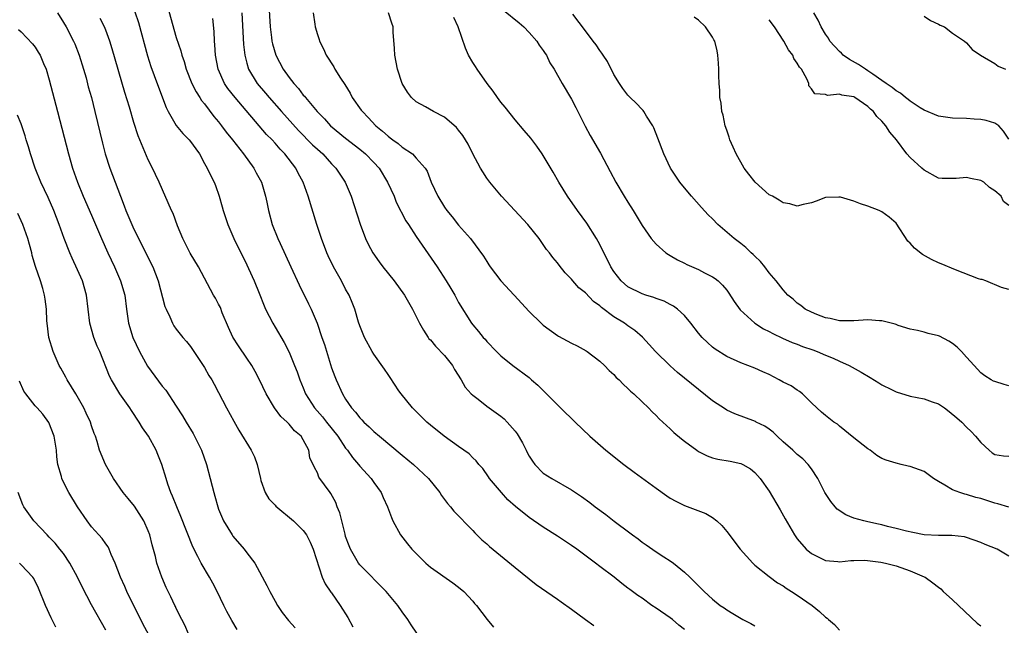
# Model space of a CAD drawing. Units: inches. Extents: x 2578613 to 2580000, y 1485000 to 1488000.
# Drawn here: x 2579665 to 2579804, y 1485686 to 1485772 of the extents above; entities that cross this region are included whole.
import ezdxf

# ---------------------------------------------------------------- set-up
doc = ezdxf.new("R2010")
doc.units = ezdxf.units.IN
doc.header["$MEASUREMENT"] = 0
doc.layers.add('LD25771485_2ft', color=190, linetype='Continuous')

msp = doc.modelspace()

# ---------------------------------------------------------------- linework, layer by layer
at = {"layer": 'LD25771485_2ft'}
for points, elevation in [([(2579685.47, 1485775), (2579687, 1485769.53), (2579687.63, 1485767.63), (2579687.76, 1485767), (2579688.09, 1485766.09), (2579688.39, 1485765), (2579689.22, 1485763), (2579689.81, 1485761.81), (2579690.35, 1485761), (2579690.59, 1485760.59), (2579691, 1485760.09), (2579692.32, 1485758.32), (2579693, 1485757.54), (2579693.42, 1485757), (2579694.08, 1485756.08), (2579694.97, 1485755), (2579696.52, 1485753), (2579697.99, 1485751), (2579698.33, 1485750.33), (2579699.06, 1485749), (2579699.65, 1485747), (2579699.83, 1485746.17), (2579700.06, 1485745), (2579700.6, 1485743), (2579701.39, 1485741), (2579701.7, 1485740.3), (2579703.21, 1485737), (2579704.43, 1485734.43), (2579705.75, 1485731.75), (2579706.1, 1485731), (2579706.95, 1485729), (2579707.64, 1485727), (2579707.98, 1485725.98), (2579709, 1485722.7), (2579709.46, 1485721.46), (2579709.64, 1485721), (2579710.54, 1485719), (2579711, 1485718.24), (2579711.84, 1485717), (2579712.4, 1485716.4), (2579713, 1485715.61), (2579713.3, 1485715.3), (2579713.58, 1485715), (2579714.33, 1485714.33), (2579715, 1485713.68), (2579715.79, 1485713), (2579719, 1485710.31), (2579720.6, 1485709), (2579722.76, 1485707), (2579724.36, 1485705), (2579724.6, 1485704.6), (2579725.45, 1485703.45), (2579725.88, 1485703), (2579726.35, 1485702.35), (2579729, 1485699.63), (2579729.29, 1485699.29), (2579730.31, 1485698.31), (2579731, 1485697.73), (2579731.37, 1485697.37), (2579735, 1485694.38), (2579737, 1485692.78), (2579738, 1485692), (2579741, 1485689.92), (2579741.52, 1485689.52), (2579743, 1485688.47), (2579745, 1485687), (2579746.19, 1485686.19)], 10880), ([(2579700.05, 1485775), (2579700.3, 1485771), (2579700.5, 1485769.5), (2579700.55, 1485769), (2579700.62, 1485768.62), (2579701.08, 1485767), (2579702.15, 1485765), (2579703, 1485763.83), (2579703.65, 1485763), (2579704.3, 1485762.3), (2579705, 1485761.35), (2579705.17, 1485761.17), (2579705.29, 1485761), (2579706.98, 1485759), (2579707.99, 1485757.99), (2579708.86, 1485757), (2579711, 1485755.23), (2579713, 1485753.69), (2579713.83, 1485753), (2579715, 1485751.81), (2579715.73, 1485751), (2579716.94, 1485749), (2579717.85, 1485747), (2579718.17, 1485746.17), (2579719.53, 1485743.53), (2579719.89, 1485743), (2579721, 1485741.29), (2579723.96, 1485737), (2579725.26, 1485735), (2579725.92, 1485733.92), (2579726.45, 1485733), (2579727, 1485731.96), (2579728.84, 1485729), (2579729, 1485728.79), (2579729.83, 1485727.83), (2579730.51, 1485727), (2579730.76, 1485726.76), (2579731, 1485726.44), (2579732.38, 1485725), (2579733, 1485724.38), (2579734.7, 1485723), (2579737, 1485721.3), (2579737.36, 1485721), (2579738.22, 1485720.22), (2579739.46, 1485719), (2579741, 1485717.44), (2579741.47, 1485717), (2579743.51, 1485715), (2579745.59, 1485713), (2579747.89, 1485711), (2579750.44, 1485709), (2579751.91, 1485707.91), (2579755, 1485705.62), (2579756.53, 1485704.53), (2579757, 1485704.23), (2579757.77, 1485703.77), (2579759, 1485703.17), (2579762.05, 1485702.05), (2579763, 1485701.49), (2579763.61, 1485701), (2579764.32, 1485700.32), (2579765, 1485699.49), (2579766.89, 1485697), (2579768.69, 1485695), (2579769, 1485694.72), (2579771, 1485693.11), (2579772.22, 1485692.22), (2579773, 1485691.79), (2579773.45, 1485691.45), (2579774.2, 1485691), (2579775, 1485690.48), (2579777.1, 1485689), (2579778.15, 1485688.15), (2579779, 1485687.35), (2579779.22, 1485687.22), (2579779.44, 1485687), (2579780.3, 1485686.3), (2579781, 1485685.53)], 10874), ([(2579670.14, 1485773), (2579671, 1485771.63), (2579671.37, 1485771), (2579672.45, 1485769), (2579672.62, 1485768.62), (2579673.24, 1485767), (2579673.85, 1485765), (2579674.2, 1485763.8), (2579674.53, 1485762.53), (2579674.96, 1485761), (2579675.47, 1485759), (2579676.53, 1485754.53), (2579676.93, 1485753), (2579677.57, 1485751), (2579679.07, 1485747), (2579679.63, 1485745.63), (2579679.86, 1485745), (2579680.7, 1485743), (2579681, 1485742.36), (2579682.7, 1485739), (2579683.45, 1485737.45), (2579683.65, 1485737), (2579684.41, 1485735), (2579685.38, 1485731.38), (2579685.54, 1485731), (2579686.08, 1485729.92), (2579686.47, 1485729), (2579686.66, 1485728.66), (2579687, 1485728.17), (2579687.94, 1485727), (2579688.44, 1485726.44), (2579689, 1485725.72), (2579689.3, 1485725.3), (2579691, 1485722.72), (2579691.62, 1485721.62), (2579692.01, 1485721), (2579692.36, 1485720.36), (2579693, 1485719.17), (2579694.12, 1485717), (2579695.13, 1485715.13), (2579695.84, 1485713.84), (2579697.62, 1485711), (2579698.06, 1485710.06), (2579698.45, 1485709), (2579698.92, 1485707), (2579699, 1485706.73), (2579699.61, 1485705), (2579700.1, 1485704.1), (2579701, 1485703.22), (2579701.1, 1485703.1), (2579703.61, 1485701), (2579705, 1485699.65), (2579705.47, 1485699), (2579705.98, 1485697.98), (2579706.41, 1485697), (2579707.69, 1485693), (2579708.08, 1485692.08), (2579708.9, 1485690.9), (2579709, 1485690.78), (2579710.22, 1485689), (2579711.29, 1485687.29), (2579712, 1485686)], 10886), ([(2579681.13, 1485773.13), (2579681.64, 1485771.64), (2579682.93, 1485766.93), (2579683.4, 1485765.4), (2579683.87, 1485764.13), (2579684.46, 1485762.46), (2579685.58, 1485759.58), (2579685.86, 1485759), (2579687, 1485757.04), (2579687.92, 1485755.92), (2579688.8, 1485755), (2579689, 1485754.76), (2579689.75, 1485753.75), (2579690.29, 1485753), (2579691, 1485751.66), (2579691.38, 1485751), (2579691.88, 1485749.88), (2579692.34, 1485749), (2579692.53, 1485748.53), (2579693.07, 1485747), (2579693.51, 1485745.51), (2579693.63, 1485745), (2579694.29, 1485743), (2579695.15, 1485741), (2579697, 1485737.28), (2579697.24, 1485736.76), (2579698.03, 1485735), (2579698.75, 1485733.25), (2579699.46, 1485731.46), (2579699.66, 1485731), (2579700.67, 1485729), (2579701, 1485728.47), (2579702.29, 1485726.29), (2579703, 1485724.89), (2579703.77, 1485723), (2579704.12, 1485722.12), (2579704.5, 1485721), (2579705, 1485719.83), (2579705.33, 1485719), (2579706.6, 1485717), (2579707.73, 1485715.73), (2579708.28, 1485715), (2579709.87, 1485713), (2579711, 1485711.29), (2579711.24, 1485711), (2579711.96, 1485709.96), (2579712.8, 1485709), (2579713, 1485708.73), (2579714.61, 1485707), (2579715, 1485706.42), (2579716.05, 1485705), (2579716.33, 1485704.33), (2579716.95, 1485703), (2579717.49, 1485701.49), (2579717.7, 1485701), (2579718.78, 1485699), (2579719.75, 1485697.75), (2579720.37, 1485697), (2579721, 1485696.35), (2579722.36, 1485695), (2579723, 1485694.46), (2579726.2, 1485692.2), (2579727, 1485691.61), (2579727.74, 1485691), (2579729, 1485689.61), (2579729.27, 1485689.27), (2579729.52, 1485689), (2579731.04, 1485687.04), (2579731.93, 1485685.93)], 10882), ([(2579696.28, 1485773), (2579696.53, 1485768.53), (2579696.7, 1485767), (2579697, 1485765.85), (2579697.25, 1485765), (2579698.47, 1485763), (2579699.64, 1485761.64), (2579700.16, 1485761), (2579701.91, 1485759), (2579704.33, 1485756.33), (2579706.31, 1485754.31), (2579707, 1485753.67), (2579707.75, 1485753), (2579709, 1485751.59), (2579709.59, 1485751), (2579710.92, 1485749), (2579711.79, 1485747), (2579713.05, 1485743.05), (2579713.83, 1485741), (2579714.21, 1485740.21), (2579714.84, 1485739), (2579715.73, 1485737.73), (2579716.28, 1485737), (2579717.87, 1485735), (2579719.33, 1485733), (2579720.49, 1485731), (2579721, 1485729.96), (2579721.45, 1485729), (2579722.01, 1485728.01), (2579722.68, 1485727), (2579722.81, 1485726.81), (2579723, 1485726.64), (2579723.75, 1485725.75), (2579725, 1485724.42), (2579726.16, 1485723), (2579726.44, 1485722.44), (2579727.37, 1485721), (2579727.93, 1485719.93), (2579728.8, 1485719), (2579729, 1485718.81), (2579729.76, 1485718.24), (2579731, 1485717.27), (2579733, 1485715.83), (2579733.47, 1485715.47), (2579733.89, 1485715), (2579735, 1485713.7), (2579735.32, 1485713.32), (2579736.05, 1485712.05), (2579736.58, 1485711), (2579736.71, 1485710.71), (2579737, 1485710.16), (2579737.46, 1485709.46), (2579737.82, 1485709), (2579739, 1485707.77), (2579740.21, 1485707), (2579743, 1485705.4), (2579744.44, 1485704.43), (2579745.61, 1485703.61), (2579746.38, 1485703), (2579747.89, 1485701.89), (2579749.03, 1485700.97), (2579751.28, 1485699.28), (2579751.64, 1485699), (2579752.44, 1485698.44), (2579753, 1485698), (2579753.6, 1485697.6), (2579755, 1485696.63), (2579756.09, 1485695.91), (2579757, 1485695.34), (2579757.48, 1485695), (2579759, 1485693.74), (2579759.76, 1485693), (2579760.41, 1485692.41), (2579761, 1485691.78), (2579761.4, 1485691.4), (2579761.79, 1485691), (2579763, 1485689.9), (2579764.09, 1485689), (2579764.65, 1485688.65), (2579765, 1485688.4), (2579765.88, 1485687.88), (2579767.29, 1485687), (2579768.43, 1485686.43), (2579769, 1485686.11)], 10876), ([(2579706.4, 1485773), (2579706.62, 1485771.38), (2579706.69, 1485771), (2579707, 1485769.91), (2579707.23, 1485769.23), (2579707.28, 1485769), (2579707.88, 1485767.88), (2579708.24, 1485767), (2579709.33, 1485765.33), (2579709.48, 1485765), (2579710.25, 1485763.75), (2579710.86, 1485762.86), (2579711.62, 1485761.62), (2579711.93, 1485761), (2579713.22, 1485759.22), (2579713.37, 1485759), (2579714.19, 1485758.19), (2579715.29, 1485757), (2579716.24, 1485756.23), (2579717, 1485755.52), (2579717.31, 1485755.31), (2579717.7, 1485755), (2579718.46, 1485754.46), (2579719, 1485753.97), (2579720.45, 1485753), (2579721, 1485752.41), (2579722.26, 1485751), (2579722.54, 1485750.54), (2579723.13, 1485749), (2579724.04, 1485747), (2579725, 1485745.47), (2579725.32, 1485745), (2579726.09, 1485744.09), (2579727, 1485742.92), (2579728.68, 1485741), (2579730.52, 1485738.52), (2579731, 1485737.75), (2579731.31, 1485737.31), (2579731.47, 1485737), (2579733, 1485735.03), (2579734.88, 1485733), (2579737, 1485730.67), (2579738.71, 1485729), (2579739, 1485728.74), (2579741, 1485727.25), (2579741.16, 1485727.16), (2579743, 1485726.17), (2579743.79, 1485725.79), (2579745.09, 1485725.09), (2579745.23, 1485725), (2579747, 1485723.64), (2579747.68, 1485723), (2579748.33, 1485722.33), (2579749, 1485721.72), (2579749.34, 1485721.34), (2579749.74, 1485721), (2579750.35, 1485720.35), (2579751, 1485719.77), (2579751.38, 1485719.38), (2579751.83, 1485719), (2579753, 1485717.85), (2579753.9, 1485717), (2579754.44, 1485716.44), (2579755, 1485715.92), (2579755.45, 1485715.45), (2579757, 1485714.03), (2579757.53, 1485713.53), (2579758.61, 1485712.61), (2579759, 1485712.3), (2579760.75, 1485711), (2579761, 1485710.84), (2579762.22, 1485710.22), (2579763, 1485709.95), (2579763.76, 1485709.76), (2579765.47, 1485709.47), (2579767, 1485709.15), (2579767.31, 1485709), (2579768.38, 1485708.38), (2579769, 1485707.86), (2579769.76, 1485707), (2579771, 1485705.22), (2579772.57, 1485702.57), (2579773.28, 1485701.28), (2579774.61, 1485699), (2579775, 1485698.45), (2579776.28, 1485697), (2579777, 1485696.39), (2579779, 1485695.4), (2579780.76, 1485695.24), (2579781, 1485695.2), (2579782.61, 1485695.39), (2579783, 1485695.36), (2579784.57, 1485695.43), (2579786.85, 1485695.15), (2579787.51, 1485695), (2579789, 1485694.61), (2579791, 1485693.94), (2579793, 1485693.06), (2579793.11, 1485693), (2579794.22, 1485692.22), (2579795, 1485691.6), (2579795.35, 1485691.35), (2579795.68, 1485691), (2579797, 1485689.81), (2579797.85, 1485689), (2579800.52, 1485686.52), (2579801, 1485686.13)], 10872), ([(2579805, 1485696), (2579803.31, 1485697), (2579801.64, 1485697.64), (2579801, 1485697.92), (2579799, 1485698.64), (2579798.72, 1485698.72), (2579796.93, 1485698.93), (2579795, 1485698.92), (2579793, 1485699.01), (2579791.36, 1485699.36), (2579790.48, 1485699.52), (2579789, 1485699.94), (2579787.81, 1485700.19), (2579787, 1485700.42), (2579786.53, 1485700.53), (2579785, 1485700.86), (2579784.42, 1485701), (2579783, 1485701.4), (2579781.87, 1485701.87), (2579780.67, 1485702.67), (2579780.37, 1485703), (2579779.76, 1485703.76), (2579778.92, 1485705), (2579777.91, 1485707), (2579777, 1485708.38), (2579776.55, 1485709), (2579775.77, 1485709.77), (2579775, 1485710.41), (2579774.39, 1485711), (2579773, 1485712.21), (2579772.13, 1485713), (2579771.57, 1485713.57), (2579771, 1485714), (2579770.41, 1485714.41), (2579769.18, 1485715), (2579769.07, 1485715.07), (2579766.15, 1485716.15), (2579765, 1485716.7), (2579764.81, 1485716.81), (2579763, 1485718.03), (2579761, 1485719.61), (2579758.05, 1485722.05), (2579756.99, 1485722.99), (2579754.89, 1485725), (2579754.01, 1485726.01), (2579753.05, 1485727.05), (2579751.98, 1485727.98), (2579751, 1485728.63), (2579750.5, 1485729), (2579749, 1485729.91), (2579747.24, 1485731.24), (2579747, 1485731.49), (2579746.11, 1485732.11), (2579745, 1485733.31), (2579744.05, 1485734.05), (2579743.21, 1485735), (2579743, 1485735.27), (2579742.13, 1485736.13), (2579741.24, 1485737.24), (2579741, 1485737.59), (2579740.34, 1485738.34), (2579739.88, 1485739), (2579739.47, 1485739.47), (2579739, 1485740.19), (2579738.4, 1485741), (2579736.82, 1485743), (2579733.08, 1485747), (2579731.44, 1485749), (2579731, 1485749.59), (2579730.45, 1485750.45), (2579730.12, 1485751), (2579729, 1485753.04), (2579728.37, 1485754.37), (2579727.61, 1485755.61), (2579727, 1485756.36), (2579726.73, 1485756.73), (2579725, 1485758.21), (2579723.47, 1485759), (2579722.33, 1485759.67), (2579721, 1485760.41), (2579720.33, 1485761), (2579719.76, 1485761.76), (2579719.01, 1485763), (2579718.35, 1485765), (2579717.98, 1485767), (2579717.94, 1485767.94), (2579717.75, 1485770.25), (2579717.72, 1485771), (2579717.56, 1485771.56), (2579717.08, 1485773)], 10870), ([(2579733.36, 1485773.36), (2579735.58, 1485771.58), (2579736.24, 1485771), (2579737, 1485770.23), (2579738.1, 1485769), (2579738.43, 1485768.43), (2579739, 1485767.66), (2579739.26, 1485767.26), (2579739.45, 1485767), (2579739.92, 1485765.92), (2579740.55, 1485765), (2579741.67, 1485763), (2579743, 1485760.79), (2579743.6, 1485759.6), (2579744.92, 1485756.92), (2579745.63, 1485755.63), (2579747.11, 1485753.11), (2579748.5, 1485750.5), (2579749.27, 1485749), (2579750.47, 1485747), (2579751, 1485746.15), (2579751.75, 1485745), (2579753, 1485742.86), (2579754.3, 1485741), (2579755, 1485740.21), (2579756.38, 1485739), (2579756.74, 1485738.74), (2579757, 1485738.61), (2579758.01, 1485738.01), (2579759, 1485737.54), (2579759.35, 1485737.35), (2579761, 1485736.61), (2579761.85, 1485736.15), (2579763, 1485735.57), (2579763.35, 1485735.35), (2579763.78, 1485735), (2579764.42, 1485734.42), (2579765, 1485733.69), (2579765.29, 1485733.29), (2579766.07, 1485732.07), (2579766.91, 1485730.91), (2579769, 1485729.02), (2579770.23, 1485728.23), (2579771, 1485727.84), (2579771.54, 1485727.54), (2579772.89, 1485726.89), (2579774.28, 1485726.28), (2579775, 1485726.03), (2579775.73, 1485725.73), (2579777.23, 1485725.23), (2579777.81, 1485725), (2579779, 1485724.48), (2579780.07, 1485724.07), (2579781, 1485723.61), (2579782.36, 1485723), (2579784.07, 1485722.07), (2579785.33, 1485721.33), (2579786.55, 1485720.55), (2579787, 1485720.3), (2579788.36, 1485719.64), (2579789, 1485719.31), (2579791, 1485718.69), (2579793, 1485718.3), (2579794.14, 1485717.86), (2579795, 1485717.58), (2579795.86, 1485717), (2579796.52, 1485716.52), (2579797.62, 1485715.62), (2579798.33, 1485715), (2579799, 1485714.29), (2579799.67, 1485713.67), (2579800.27, 1485713), (2579801, 1485712.1), (2579802.21, 1485711), (2579802.64, 1485710.64), (2579803, 1485710.41), (2579804.22, 1485710.22), (2579805, 1485710.18)], 10866), ([(2579805, 1485755.08), (2579804.22, 1485756.22), (2579803.55, 1485757), (2579803, 1485757.38), (2579801.75, 1485757.75), (2579801, 1485757.9), (2579800.07, 1485757.93), (2579799, 1485758.02), (2579797, 1485758.07), (2579795, 1485758.38), (2579793, 1485759.23), (2579792.44, 1485759.56), (2579791, 1485760.49), (2579790.74, 1485760.74), (2579790.35, 1485761), (2579789.62, 1485761.62), (2579789, 1485761.93), (2579788.44, 1485762.44), (2579787.59, 1485763), (2579787, 1485763.42), (2579785.7, 1485764.3), (2579785, 1485764.8), (2579784.65, 1485765), (2579783.69, 1485765.69), (2579782.4, 1485766.4), (2579781.53, 1485767), (2579781.27, 1485767.27), (2579781, 1485767.5), (2579779.63, 1485769), (2579779.42, 1485769.42), (2579779, 1485769.98), (2579778.38, 1485771), (2579777.97, 1485771.97), (2579777.36, 1485773)], 10858), ([(2579721.1, 1485685.1), (2579720.28, 1485686.28), (2579719.81, 1485687), (2579719, 1485688.11), (2579718.38, 1485689), (2579716.72, 1485691), (2579713, 1485694.78), (2579712.84, 1485695), (2579712.65, 1485695.35), (2579711.68, 1485697), (2579711.48, 1485697.48), (2579711, 1485698.79), (2579710.91, 1485699.09), (2579710.16, 1485702.16), (2579709.81, 1485703), (2579709.6, 1485703.6), (2579708.89, 1485704.89), (2579708.8, 1485705), (2579707.21, 1485707.21), (2579707, 1485707.8), (2579706.56, 1485708.56), (2579705.93, 1485709.93), (2579705.78, 1485711), (2579705, 1485712.47), (2579704.7, 1485713), (2579703.75, 1485713.75), (2579703, 1485714.7), (2579702.84, 1485714.84), (2579702.72, 1485715), (2579701.8, 1485715.8), (2579700.92, 1485717), (2579699.74, 1485719), (2579698.78, 1485721), (2579698.17, 1485722.17), (2579697.7, 1485723), (2579697, 1485724.07), (2579695.8, 1485725.8), (2579695.02, 1485727.02), (2579694.39, 1485728.39), (2579693.52, 1485730.48), (2579693.24, 1485731.24), (2579693, 1485731.73), (2579692.56, 1485732.56), (2579692.29, 1485733), (2579690.13, 1485737), (2579688.95, 1485738.95), (2579687.93, 1485741), (2579687.17, 1485742.83), (2579686.55, 1485744.55), (2579686.32, 1485745), (2579684.57, 1485749), (2579684.07, 1485750.07), (2579683.62, 1485751), (2579683, 1485752.17), (2579681.58, 1485755.58), (2579681, 1485757.47), (2579680.38, 1485759.62), (2579679.72, 1485761.72), (2579677.92, 1485767.92), (2579677.58, 1485769), (2579677, 1485770.53), (2579676.81, 1485771), (2579676.22, 1485772.22)], 10884), ([(2579759, 1485685.59), (2579758.21, 1485686.21), (2579757.31, 1485687), (2579757, 1485687.24), (2579755, 1485688.62), (2579754.4, 1485689), (2579753, 1485690.02), (2579752.4, 1485690.4), (2579751.26, 1485691.26), (2579751, 1485691.47), (2579750.12, 1485692.12), (2579749.04, 1485693), (2579747, 1485694.54), (2579746.41, 1485695), (2579743.75, 1485697), (2579743, 1485697.53), (2579741, 1485698.85), (2579739, 1485700.1), (2579737, 1485701.48), (2579735.05, 1485703.05), (2579734, 1485704), (2579733.07, 1485705), (2579731.4, 1485707), (2579731.26, 1485707.26), (2579730.43, 1485708.43), (2579729.88, 1485709), (2579729.5, 1485709.5), (2579729, 1485709.91), (2579728.48, 1485710.48), (2579727, 1485711.56), (2579724.95, 1485713), (2579723, 1485714.55), (2579722.48, 1485715), (2579721.75, 1485715.75), (2579720.48, 1485717), (2579718.86, 1485719), (2579718.55, 1485719.45), (2579717.33, 1485721.33), (2579717, 1485721.76), (2579716.52, 1485722.52), (2579715, 1485724.61), (2579714.76, 1485725), (2579713.69, 1485727), (2579713.48, 1485727.48), (2579713, 1485728.63), (2579712.83, 1485729.17), (2579712.29, 1485731), (2579711.94, 1485731.94), (2579711.48, 1485733), (2579711, 1485733.83), (2579710.39, 1485735), (2579709.26, 1485737), (2579708.54, 1485738.54), (2579708.34, 1485739), (2579707.56, 1485741), (2579706.9, 1485743), (2579705.68, 1485747), (2579704.97, 1485749), (2579704.28, 1485750.28), (2579703.94, 1485751), (2579702.4, 1485753), (2579701.7, 1485753.7), (2579701, 1485754.53), (2579700.57, 1485755), (2579699.78, 1485755.78), (2579695.32, 1485761), (2579694.3, 1485762.3), (2579693.85, 1485763), (2579692.94, 1485765), (2579692.56, 1485767), (2579692.47, 1485768.47), (2579692.42, 1485769), (2579692.36, 1485770.36), (2579692.18, 1485772.18)], 10878), ([(2579805, 1485702.93), (2579803.42, 1485703.42), (2579803, 1485703.49), (2579801.89, 1485703.89), (2579801, 1485704.16), (2579800.33, 1485704.33), (2579799, 1485704.74), (2579798.77, 1485704.77), (2579798.04, 1485705), (2579797, 1485705.4), (2579795.92, 1485706.08), (2579795, 1485706.58), (2579794.32, 1485707), (2579793, 1485708), (2579791, 1485708.72), (2579790.74, 1485708.74), (2579789.73, 1485709), (2579789, 1485709.16), (2579787.59, 1485709.59), (2579787, 1485709.82), (2579786.27, 1485710.27), (2579785.33, 1485711), (2579785, 1485711.19), (2579783, 1485712.75), (2579781, 1485714.44), (2579780.69, 1485714.69), (2579780.2, 1485715), (2579779, 1485715.95), (2579778.42, 1485716.42), (2579777.77, 1485717), (2579777, 1485717.73), (2579775.74, 1485719), (2579775.32, 1485719.32), (2579775, 1485719.5), (2579774.12, 1485720.12), (2579773, 1485720.68), (2579772.42, 1485721), (2579771, 1485721.73), (2579770.1, 1485722.1), (2579769, 1485722.64), (2579767, 1485723.4), (2579765, 1485724.3), (2579763.36, 1485725.35), (2579763, 1485725.63), (2579762.28, 1485726.28), (2579761.53, 1485727), (2579761, 1485727.61), (2579759.91, 1485729), (2579759, 1485730.09), (2579758.04, 1485731), (2579757.45, 1485731.45), (2579757, 1485731.66), (2579756.14, 1485732.14), (2579755, 1485732.53), (2579754.67, 1485732.67), (2579753.52, 1485733), (2579753, 1485733.17), (2579751, 1485734.18), (2579750.04, 1485735), (2579749, 1485736.32), (2579748.56, 1485737), (2579748.07, 1485738.07), (2579747.58, 1485739), (2579747, 1485740.19), (2579746.56, 1485741), (2579745.18, 1485743.18), (2579743.85, 1485745), (2579742.46, 1485747), (2579741.22, 1485749), (2579740.41, 1485750.41), (2579739, 1485752.79), (2579738.86, 1485753), (2579738.09, 1485754.09), (2579737.22, 1485755.22), (2579736.31, 1485756.31), (2579735, 1485757.84), (2579733.62, 1485759.62), (2579733, 1485760.36), (2579732.52, 1485761), (2579731.92, 1485761.92), (2579731.04, 1485763), (2579729.64, 1485765), (2579729.42, 1485765.42), (2579729, 1485765.98), (2579728.42, 1485767), (2579727.98, 1485767.98), (2579726.95, 1485771), (2579726.34, 1485772.34)], 10868), ([(2579805, 1485720.14), (2579804.32, 1485720.32), (2579803, 1485720.75), (2579802.82, 1485720.82), (2579802.48, 1485721), (2579801.57, 1485721.57), (2579801, 1485721.99), (2579800.05, 1485723), (2579799, 1485724.21), (2579798.26, 1485725), (2579797.64, 1485725.64), (2579797, 1485726.16), (2579796.48, 1485726.48), (2579795.16, 1485727.16), (2579795, 1485727.24), (2579793.57, 1485727.57), (2579793, 1485727.73), (2579792.04, 1485727.96), (2579791, 1485728.15), (2579789.3, 1485728.7), (2579789, 1485728.81), (2579788.87, 1485728.87), (2579787, 1485729.33), (2579786.67, 1485729.33), (2579785, 1485729.47), (2579783, 1485729.36), (2579781, 1485729.36), (2579779.67, 1485729.67), (2579779, 1485729.78), (2579777.76, 1485730.24), (2579777, 1485730.56), (2579776.14, 1485731), (2579775.51, 1485731.51), (2579775, 1485731.86), (2579774.4, 1485732.4), (2579773.66, 1485733), (2579773, 1485733.73), (2579771.99, 1485735), (2579771, 1485736.15), (2579770.41, 1485737), (2579769.77, 1485737.77), (2579769, 1485738.5), (2579768.77, 1485738.77), (2579768.49, 1485739), (2579767.73, 1485739.73), (2579767, 1485740.3), (2579766.04, 1485741), (2579763.76, 1485743), (2579763, 1485743.79), (2579762.39, 1485744.39), (2579761.43, 1485745.43), (2579760, 1485747), (2579759, 1485748.19), (2579758.34, 1485749), (2579757.03, 1485751), (2579756.1, 1485753), (2579755.26, 1485755.26), (2579754.69, 1485756.69), (2579754.53, 1485757), (2579753.65, 1485758.35), (2579753.26, 1485759), (2579753.15, 1485759.15), (2579753, 1485759.29), (2579752.19, 1485760.19), (2579751.32, 1485761), (2579751, 1485761.32), (2579750.27, 1485762.27), (2579749.79, 1485763), (2579749, 1485764.27), (2579748.09, 1485766.09), (2579747.47, 1485767), (2579747.3, 1485767.3), (2579747, 1485767.68), (2579746.49, 1485768.49), (2579746.08, 1485769), (2579745, 1485770.45), (2579743.19, 1485772.81)], 10864), ([(2579805, 1485733.78), (2579803.94, 1485734.06), (2579801.72, 1485735), (2579801.19, 1485735.19), (2579801, 1485735.22), (2579800.68, 1485735.32), (2579797.43, 1485736.57), (2579795.41, 1485737.41), (2579795, 1485737.56), (2579794.02, 1485738.03), (2579792.73, 1485738.73), (2579791.63, 1485739.63), (2579791, 1485740.37), (2579790.65, 1485740.65), (2579789, 1485743.19), (2579788.04, 1485744.04), (2579787, 1485744.82), (2579786.63, 1485745), (2579785, 1485745.61), (2579783.94, 1485745.94), (2579783, 1485746.32), (2579781.13, 1485746.88), (2579781, 1485746.9), (2579780.88, 1485746.88), (2579779, 1485746.83), (2579777.67, 1485746.33), (2579777, 1485746.06), (2579775.82, 1485745.82), (2579775, 1485745.61), (2579773.94, 1485745.94), (2579773, 1485746.09), (2579772.46, 1485746.46), (2579771.48, 1485747), (2579771, 1485747.23), (2579769.02, 1485749.02), (2579768.13, 1485750.13), (2579767.49, 1485751), (2579766.32, 1485753), (2579765.94, 1485753.94), (2579765.45, 1485755), (2579765.36, 1485755.36), (2579765, 1485756.36), (2579764.79, 1485757), (2579764.49, 1485758.49), (2579764.32, 1485759), (2579764.21, 1485760.21), (2579764.04, 1485761), (2579764.01, 1485762.01), (2579763.94, 1485763), (2579763.9, 1485764.1), (2579763.89, 1485765), (2579763.86, 1485765.86), (2579763.76, 1485767), (2579763.63, 1485767.63), (2579763.32, 1485769), (2579763.19, 1485769.19), (2579763, 1485769.57), (2579762, 1485771), (2579761, 1485771.95), (2579760.4, 1485772.4)], 10862), ([(2579805, 1485745.7), (2579804.25, 1485746.25), (2579803.88, 1485747), (2579803, 1485747.78), (2579802.26, 1485748.26), (2579801.43, 1485749), (2579801, 1485749.24), (2579799.53, 1485749.53), (2579799, 1485749.68), (2579797.51, 1485749.51), (2579797, 1485749.52), (2579795.52, 1485749.52), (2579795, 1485749.59), (2579793, 1485750.7), (2579792.64, 1485751), (2579791, 1485752.51), (2579790.55, 1485753), (2579789.06, 1485755), (2579788.11, 1485756.11), (2579787.57, 1485757), (2579787, 1485757.64), (2579786.29, 1485758.29), (2579785.8, 1485759), (2579785.36, 1485759.36), (2579785, 1485759.73), (2579783.15, 1485761), (2579783, 1485761.09), (2579781.33, 1485761.33), (2579781, 1485761.47), (2579779.29, 1485761.29), (2579779, 1485761.43), (2579777.5, 1485761.5), (2579777, 1485762.23), (2579776.66, 1485762.66), (2579776.62, 1485763), (2579776.35, 1485763.65), (2579775.58, 1485765), (2579775.3, 1485765.3), (2579775, 1485765.89), (2579774.53, 1485766.53), (2579774.36, 1485767), (2579773.75, 1485767.75), (2579773.08, 1485769), (2579771.79, 1485771), (2579771, 1485772.03)], 10860), ([(2579793, 1485772.51), (2579793.9, 1485771.9), (2579795, 1485771.42), (2579795.26, 1485771.26), (2579795.89, 1485771), (2579797, 1485770.14), (2579798.7, 1485769), (2579799, 1485768.74), (2579799.79, 1485767.79), (2579800.95, 1485767), (2579803, 1485765.82), (2579803.46, 1485765.46), (2579804.5, 1485765)], 10856), ([(2579664.62, 1485770.62), (2579665, 1485770.33), (2579666.61, 1485768.61), (2579667, 1485768.14), (2579667.44, 1485767.44), (2579667.7, 1485767), (2579668.19, 1485765.81), (2579668.55, 1485765), (2579669, 1485763.51), (2579670.15, 1485759), (2579671.71, 1485753), (2579672.28, 1485751), (2579672.98, 1485749), (2579673.82, 1485747), (2579675, 1485744.34), (2579676.41, 1485741), (2579677.29, 1485739), (2579678.23, 1485737), (2579679.09, 1485735), (2579679.68, 1485733), (2579679.94, 1485731), (2579680.23, 1485729), (2579680.86, 1485727), (2579681.8, 1485725), (2579682.92, 1485722.92), (2579685, 1485720.1), (2579685.5, 1485719.5), (2579687, 1485717.24), (2579687.88, 1485715.88), (2579688.39, 1485715), (2579689.37, 1485713.37), (2579689.57, 1485713), (2579690.56, 1485711), (2579691.27, 1485709), (2579691.82, 1485707), (2579692.07, 1485705.93), (2579692.32, 1485705), (2579692.48, 1485704.48), (2579692.86, 1485703), (2579693, 1485702.64), (2579693.69, 1485701), (2579694.9, 1485699), (2579695, 1485698.85), (2579696.62, 1485697), (2579697, 1485696.48), (2579698.15, 1485695), (2579699.84, 1485691.84), (2579700.23, 1485691), (2579701, 1485689.6), (2579701.35, 1485689), (2579701.99, 1485687.99), (2579702.89, 1485686.89), (2579703.86, 1485685.86)], 10888), ([(2579695.6, 1485685.6), (2579694.86, 1485686.86), (2579694.16, 1485688.16), (2579693.74, 1485689), (2579692.78, 1485691), (2579692.18, 1485692.18), (2579691.72, 1485693), (2579690.5, 1485695), (2579690.03, 1485695.97), (2579689.33, 1485697.33), (2579687.64, 1485701.64), (2579687.05, 1485703), (2579686.48, 1485704.48), (2579686.23, 1485705), (2579685.82, 1485706.18), (2579685.55, 1485707), (2579684.97, 1485709), (2579684.39, 1485710.39), (2579684.15, 1485711), (2579683.04, 1485713), (2579682.2, 1485714.2), (2579681.72, 1485715), (2579680.63, 1485716.63), (2579680.39, 1485717), (2579679, 1485719), (2579677.79, 1485721), (2579677.53, 1485721.53), (2579676.14, 1485725), (2579675.78, 1485725.78), (2579675.33, 1485727), (2579674.75, 1485729), (2579674.29, 1485733), (2579673.7, 1485735), (2579673, 1485736.6), (2579672.23, 1485738.23), (2579671.89, 1485739), (2579671.09, 1485741), (2579670.38, 1485743), (2579669.62, 1485745), (2579668.82, 1485746.82), (2579667.81, 1485749), (2579666.99, 1485751), (2579666.33, 1485753), (2579666.03, 1485754.03), (2579665.72, 1485755), (2579665.56, 1485755.56), (2579665, 1485757.28), (2579664.51, 1485758.51)], 10890), ([(2579688.71, 1485685), (2579688.2, 1485686.2), (2579687.77, 1485687), (2579687, 1485688.58), (2579686.87, 1485688.87), (2579686.8, 1485689), (2579686.24, 1485690.24), (2579685.56, 1485691.56), (2579684.93, 1485693), (2579684.25, 1485695), (2579684.03, 1485695.97), (2579683.58, 1485697.58), (2579683.23, 1485699), (2579683, 1485699.59), (2579682.39, 1485701), (2579681.07, 1485703.07), (2579680.18, 1485704.18), (2579679.47, 1485705), (2579678.08, 1485707), (2579676.95, 1485709), (2579676.13, 1485711), (2579675.77, 1485712.23), (2579675.53, 1485713), (2579675.37, 1485713.37), (2579675, 1485714.45), (2579674.83, 1485715), (2579674.24, 1485716.24), (2579673.89, 1485717), (2579672.75, 1485719), (2579671.54, 1485721), (2579671.36, 1485721.36), (2579670.62, 1485722.62), (2579670.42, 1485723), (2579669.54, 1485725), (2579668.95, 1485727), (2579668.7, 1485729), (2579668.66, 1485729.34), (2579668.59, 1485731), (2579668.43, 1485732.43), (2579668.34, 1485733), (2579668.09, 1485733.91), (2579667.74, 1485735), (2579667.05, 1485737.05), (2579666.59, 1485738.59), (2579666.5, 1485739), (2579666.17, 1485740.17), (2579665.96, 1485741), (2579665.27, 1485743), (2579664.56, 1485744.56)], 10892), ([(2579683.06, 1485684.94), (2579682.32, 1485686.32), (2579681.99, 1485687), (2579681, 1485688.95), (2579679.98, 1485691), (2579679.69, 1485691.69), (2579679.08, 1485693), (2579678.33, 1485695), (2579677.76, 1485696.24), (2579677.48, 1485697), (2579677.33, 1485697.33), (2579677, 1485697.76), (2579676.49, 1485698.49), (2579676.01, 1485699), (2579675, 1485700.16), (2579674.35, 1485701), (2579673, 1485702.98), (2579671.79, 1485705), (2579671, 1485706.5), (2579670.77, 1485707), (2579670.72, 1485707.28), (2579670.23, 1485709), (2579670.06, 1485710.06), (2579670, 1485711), (2579669.68, 1485713), (2579668.94, 1485714.94), (2579668.1, 1485716.1), (2579667.26, 1485717), (2579667, 1485717.31), (2579665.65, 1485719), (2579665.4, 1485719.4), (2579664.79, 1485720.79)], 10894), ([(2579677, 1485685.53), (2579675, 1485689.09), (2579673.65, 1485691.65), (2579673, 1485693), (2579671.93, 1485695), (2579671, 1485696.35), (2579670.51, 1485697), (2579669.84, 1485697.84), (2579669, 1485698.71), (2579668.68, 1485699), (2579666.79, 1485701), (2579665.4, 1485703), (2579665.27, 1485703.27), (2579664.57, 1485705)], 10896), ([(2579669.93, 1485685.93), (2579669.24, 1485687.24), (2579668.47, 1485689), (2579667.47, 1485691.47), (2579666.82, 1485692.82), (2579666.67, 1485693), (2579665, 1485694.77), (2579664.76, 1485695)], 10898)]:
    msp.add_lwpolyline(points, dxfattribs=dict(at, elevation=elevation))

doc.saveas('drawing.dxf')
